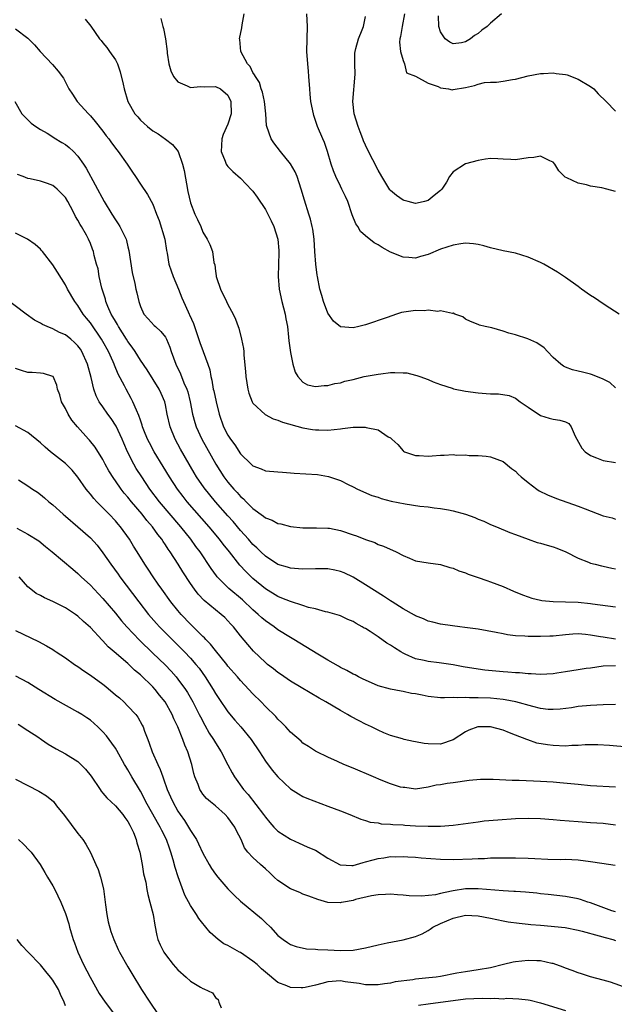
# Model space of a CAD drawing. Units: inches. Extents: x 2547000 to 2550000, y 1539000 to 1542000.
# Drawn here: x 2548616 to 2548711, y 1539163 to 1539320 of the extents above; entities that cross this region are included whole.
import ezdxf

# ---------------------------------------------------------------- set-up
doc = ezdxf.new("R2010")
doc.units = ezdxf.units.IN
doc.header["$MEASUREMENT"] = 0
doc.layers.add('LD25471539_2ft', color=151, linetype='Continuous')

msp = doc.modelspace()

# ---------------------------------------------------------------- linework, layer by layer
at = {"layer": 'LD25471539_2ft'}
for points, elevation in [([(2548626.17, 1539320.17), (2548627.06, 1539319.06), (2548628.48, 1539317), (2548628.73, 1539316.73), (2548629, 1539316.39), (2548629.65, 1539315.65), (2548630.07, 1539315), (2548631, 1539313.66), (2548631.31, 1539313), (2548631.76, 1539311.76), (2548632.25, 1539309.75), (2548632.41, 1539309), (2548632.97, 1539307), (2548634.13, 1539305), (2548634.56, 1539304.56), (2548635, 1539304.02), (2548635.55, 1539303.55), (2548636.14, 1539303), (2548637, 1539302.32), (2548637.83, 1539301.83), (2548638.99, 1539300.99), (2548640.11, 1539300.11), (2548641.01, 1539299.01), (2548641.72, 1539297), (2548641.97, 1539295.97), (2548642.58, 1539292.58), (2548643, 1539290.79), (2548643.72, 1539289), (2548644.14, 1539288.14), (2548644.65, 1539287), (2548645, 1539286.12), (2548645.7, 1539285), (2548646.12, 1539284.12), (2548646.52, 1539283), (2548646.76, 1539281.24), (2548646.88, 1539280.88), (2548647, 1539279.86), (2548647.13, 1539279.13), (2548647.12, 1539279), (2548647.17, 1539278.83), (2548647.81, 1539277), (2548648.79, 1539275), (2548649, 1539274.53), (2548649.84, 1539273), (2548650.21, 1539272.21), (2548650.63, 1539271), (2548650.75, 1539270.75), (2548651.19, 1539269), (2548651.49, 1539267.49), (2548651.53, 1539267), (2548651.54, 1539266.46), (2548651.82, 1539263.82), (2548651.87, 1539263), (2548652.18, 1539261), (2548652.35, 1539260.35), (2548652.87, 1539259), (2548653, 1539258.78), (2548654.93, 1539256.93), (2548656.24, 1539256.24), (2548657, 1539256.02), (2548657.72, 1539255.72), (2548661, 1539254.84), (2548662.53, 1539254.53), (2548663, 1539254.48), (2548663.51, 1539254.49), (2548665, 1539254.45), (2548667, 1539254.68), (2548667.31, 1539254.69), (2548669, 1539254.93), (2548670.95, 1539254.95), (2548671.11, 1539254.89), (2548673, 1539254.5), (2548674.61, 1539253.39), (2548675, 1539253.2), (2548675.19, 1539253), (2548676.16, 1539252.16), (2548677, 1539251.15), (2548677.09, 1539251.09), (2548677.23, 1539251), (2548679, 1539250.39), (2548679.6, 1539250.4), (2548681, 1539250.3), (2548681.64, 1539250.36), (2548683, 1539250.43), (2548683.57, 1539250.43), (2548685, 1539250.54), (2548685.53, 1539250.47), (2548687, 1539250.51), (2548687.58, 1539250.42), (2548689, 1539250.37), (2548690.29, 1539250.29), (2548691, 1539250.17), (2548693, 1539249.44), (2548694.34, 1539248.34), (2548695, 1539247.89), (2548695.43, 1539247.43), (2548695.92, 1539247), (2548697, 1539246.08), (2548698.39, 1539245), (2548698.76, 1539244.76), (2548700.09, 1539244.09), (2548701.53, 1539243.53), (2548705, 1539242.31), (2548706.16, 1539241.85), (2548709, 1539240.77), (2548710.43, 1539240.43), (2548711, 1539240.24)], 8612), ([(2548638.25, 1539320.25), (2548638.58, 1539319), (2548638.68, 1539318.68), (2548639.02, 1539317), (2548639.25, 1539315), (2548639.3, 1539314.7), (2548639.52, 1539313), (2548639.88, 1539311.88), (2548640.31, 1539311), (2548641, 1539310.16), (2548642.49, 1539309.51), (2548643, 1539309.23), (2548644.59, 1539309.41), (2548645.32, 1539309.32), (2548647, 1539309.4), (2548647.83, 1539309), (2548649, 1539308.02), (2548649.48, 1539307), (2548649.49, 1539305), (2548649, 1539303.39), (2548648.26, 1539301.74), (2548648.04, 1539301), (2548647.95, 1539299.95), (2548647.92, 1539299), (2548648.57, 1539297.43), (2548648.71, 1539297), (2548648.82, 1539296.82), (2548649, 1539296.61), (2548649.8, 1539295.8), (2548651, 1539294.71), (2548652.84, 1539292.84), (2548653, 1539292.64), (2548653.68, 1539291.68), (2548655, 1539289.71), (2548655.92, 1539287.92), (2548656.32, 1539287), (2548656.97, 1539285), (2548657.15, 1539283.15), (2548657.16, 1539282.84), (2548657.01, 1539279), (2548657.18, 1539277), (2548657.63, 1539275), (2548658.14, 1539273), (2548658.25, 1539272.25), (2548658.5, 1539271), (2548658.7, 1539269.3), (2548658.73, 1539268.73), (2548659, 1539266.87), (2548659.39, 1539265), (2548659.74, 1539263.74), (2548660.18, 1539263), (2548661, 1539262.1), (2548661.72, 1539261.72), (2548663, 1539261.41), (2548664.39, 1539261.61), (2548665, 1539261.59), (2548666.09, 1539261.91), (2548667, 1539262.03), (2548667.72, 1539262.28), (2548669, 1539262.56), (2548670.79, 1539263), (2548673, 1539263.42), (2548673.46, 1539263.46), (2548675, 1539263.65), (2548675.67, 1539263.67), (2548677, 1539263.63), (2548677.6, 1539263.6), (2548679, 1539263.24), (2548679.21, 1539263.21), (2548679.69, 1539263), (2548681, 1539262.54), (2548681.8, 1539262.2), (2548683, 1539261.77), (2548684.86, 1539261.14), (2548685.08, 1539261.08), (2548687, 1539260.68), (2548689, 1539260.41), (2548690.32, 1539260.32), (2548691, 1539260.25), (2548692.27, 1539260.27), (2548693.98, 1539259.98), (2548695, 1539259.55), (2548695.74, 1539259), (2548697, 1539258.11), (2548699, 1539256.78), (2548700.35, 1539256.35), (2548701, 1539256.19), (2548702.07, 1539256.07), (2548703, 1539255.76), (2548703.53, 1539255.53), (2548703.88, 1539255), (2548704.53, 1539253.47), (2548705.59, 1539251.59), (2548706.16, 1539251), (2548707, 1539250.41), (2548707.97, 1539250.03), (2548709, 1539249.6), (2548711, 1539249.3)], 8610), ([(2548711, 1539261.19), (2548710.08, 1539262.08), (2548709, 1539262.59), (2548707.31, 1539263.31), (2548707, 1539263.4), (2548705.7, 1539263.7), (2548705, 1539263.89), (2548704.09, 1539264.09), (2548703, 1539264.51), (2548702.67, 1539264.67), (2548702.26, 1539265), (2548701, 1539266.09), (2548700.12, 1539267), (2548699.59, 1539267.59), (2548698.4, 1539268.4), (2548696.97, 1539269.03), (2548695, 1539269.68), (2548693.93, 1539269.93), (2548693, 1539270.3), (2548691.19, 1539270.81), (2548690.14, 1539271), (2548689.21, 1539271.21), (2548689, 1539271.32), (2548687.8, 1539271.8), (2548687, 1539272.18), (2548686.55, 1539272.55), (2548685.3, 1539273), (2548685, 1539273.13), (2548684.9, 1539273.1), (2548683, 1539273.53), (2548682.58, 1539273.42), (2548681, 1539273.63), (2548680.45, 1539273.55), (2548679, 1539273.59), (2548676.75, 1539273.25), (2548675.94, 1539273), (2548674.48, 1539272.48), (2548671, 1539271.3), (2548669.91, 1539271), (2548669, 1539270.79), (2548667, 1539270.98), (2548665.87, 1539271.87), (2548665, 1539273.13), (2548664.29, 1539275), (2548663.99, 1539275.99), (2548663.71, 1539277), (2548663.3, 1539279), (2548663.26, 1539279.25), (2548663.03, 1539281), (2548662.89, 1539283), (2548662.78, 1539285), (2548662.57, 1539286.57), (2548662.49, 1539287), (2548662.18, 1539288.18), (2548661.94, 1539289), (2548661.23, 1539291.23), (2548660.72, 1539293), (2548660.05, 1539295), (2548659.74, 1539295.74), (2548659, 1539297.03), (2548657.39, 1539299), (2548656.36, 1539300.36), (2548655.91, 1539301), (2548655.2, 1539303), (2548655.18, 1539303.18), (2548655.05, 1539305), (2548654.84, 1539307), (2548654.51, 1539308.51), (2548654.32, 1539309), (2548654.02, 1539310.02), (2548653.38, 1539311), (2548653.27, 1539311.27), (2548653, 1539311.64), (2548652.57, 1539312.57), (2548652.14, 1539313), (2548651.04, 1539315), (2548650.88, 1539316.88), (2548650.85, 1539317), (2548651.22, 1539318.78), (2548651.27, 1539319.27), (2548651.58, 1539321)], 8608), ([(2548711.57, 1539273), (2548710.06, 1539273.94), (2548709, 1539274.64), (2548707.61, 1539275.61), (2548707, 1539275.99), (2548705.57, 1539277), (2548705, 1539277.44), (2548703, 1539278.86), (2548701.71, 1539279.71), (2548699.51, 1539281), (2548699, 1539281.27), (2548697, 1539282.13), (2548695, 1539282.72), (2548693, 1539283.12), (2548691, 1539283.59), (2548689.91, 1539283.91), (2548689, 1539284.12), (2548688.25, 1539284.25), (2548687, 1539284.33), (2548686.25, 1539284.25), (2548685, 1539284.05), (2548683, 1539283.38), (2548681, 1539282.54), (2548679.78, 1539282.22), (2548679, 1539281.97), (2548677.93, 1539282.07), (2548677, 1539282.08), (2548675, 1539282.91), (2548673.65, 1539283.65), (2548673, 1539284.1), (2548672.39, 1539284.39), (2548671, 1539285.53), (2548670.22, 1539286.22), (2548669.78, 1539287), (2548669.46, 1539287.46), (2548668.89, 1539288.89), (2548668.17, 1539291), (2548667.81, 1539291.81), (2548667.24, 1539293), (2548667, 1539293.45), (2548666.28, 1539295), (2548665.9, 1539295.9), (2548665.52, 1539297), (2548664.93, 1539299), (2548664.46, 1539300.46), (2548664.2, 1539301), (2548663.33, 1539303), (2548662.74, 1539304.74), (2548662.66, 1539305), (2548662.25, 1539307), (2548662.17, 1539308.17), (2548662.07, 1539309), (2548661.96, 1539311), (2548661.86, 1539311.86), (2548661.75, 1539313), (2548661.61, 1539315), (2548661.73, 1539319), (2548661.59, 1539321)], 8606), ([(2548711, 1539292.59), (2548709.62, 1539293), (2548708.8, 1539293.2), (2548707, 1539293.47), (2548706.35, 1539293.65), (2548705, 1539293.93), (2548703.2, 1539294.8), (2548702.91, 1539294.91), (2548701.92, 1539295.92), (2548701.29, 1539297), (2548701, 1539297.32), (2548700.48, 1539297.52), (2548699, 1539298.25), (2548697.94, 1539298.06), (2548697, 1539298.01), (2548695, 1539297.69), (2548694.26, 1539297.74), (2548693, 1539297.78), (2548692.15, 1539297.85), (2548691, 1539297.87), (2548690.2, 1539297.8), (2548689, 1539297.56), (2548687, 1539297.01), (2548685, 1539295.73), (2548684.46, 1539295), (2548683.93, 1539294.07), (2548683.22, 1539293), (2548683, 1539292.78), (2548681.96, 1539291.96), (2548681, 1539291.16), (2548680.46, 1539291), (2548679.26, 1539290.74), (2548679, 1539290.71), (2548677.83, 1539291), (2548677.19, 1539291.19), (2548677, 1539291.21), (2548675.98, 1539291.98), (2548675, 1539292.77), (2548674.89, 1539292.89), (2548673.61, 1539295), (2548673, 1539296.04), (2548671.32, 1539299.32), (2548670.69, 1539300.69), (2548670.58, 1539301), (2548670.13, 1539302.13), (2548669.82, 1539303), (2548669.21, 1539305), (2548668.99, 1539307), (2548669.34, 1539311.34), (2548669.27, 1539313), (2548669.29, 1539314.71), (2548669.32, 1539315), (2548669.46, 1539315.46), (2548669.86, 1539317), (2548670.46, 1539318.46), (2548670.66, 1539319), (2548671, 1539320.58)], 8604), ([(2548677.23, 1539321), (2548676.85, 1539319), (2548676.61, 1539317.39), (2548676.51, 1539317), (2548676.46, 1539316.46), (2548676.6, 1539315), (2548677, 1539313.55), (2548677.25, 1539313), (2548677.56, 1539311.56), (2548679, 1539311.02), (2548681, 1539309.95), (2548682.61, 1539309.39), (2548683, 1539309.18), (2548684.25, 1539309), (2548684.88, 1539308.88), (2548685, 1539308.89), (2548687, 1539309.22), (2548688.46, 1539309.54), (2548689, 1539309.77), (2548690.01, 1539310.01), (2548691, 1539310.08), (2548691.94, 1539310.06), (2548693, 1539310.23), (2548694.52, 1539310.52), (2548695, 1539310.59), (2548697, 1539311.09), (2548699, 1539311.47), (2548699.46, 1539311.46), (2548701, 1539311.57), (2548701.49, 1539311.49), (2548703, 1539311.32), (2548703.24, 1539311.24), (2548705, 1539310.57), (2548707, 1539309.39), (2548707.52, 1539309), (2548708.24, 1539308.24), (2548709.51, 1539307), (2548711, 1539305.43)], 8602), ([(2548692.74, 1539321), (2548691, 1539319.51), (2548690.44, 1539319), (2548689.62, 1539318.38), (2548689, 1539317.87), (2548688.44, 1539317.56), (2548687.79, 1539317), (2548687, 1539316.51), (2548686.38, 1539316.38), (2548685, 1539316.23), (2548684.48, 1539316.48), (2548683.75, 1539317), (2548683, 1539318.15), (2548682.74, 1539319), (2548682.7, 1539320.7)], 8600), ([(2548615, 1539318.61), (2548617, 1539317.12), (2548618.07, 1539316.07), (2548618.96, 1539315), (2548620.93, 1539312.93), (2548621.86, 1539311.86), (2548622.7, 1539310.7), (2548623, 1539310.08), (2548623.56, 1539309), (2548624.16, 1539308.16), (2548624.89, 1539307), (2548626.69, 1539305), (2548627, 1539304.69), (2548627.77, 1539303.77), (2548629, 1539302.23), (2548629.52, 1539301.52), (2548629.95, 1539301), (2548630.37, 1539300.37), (2548631.24, 1539299.24), (2548631.46, 1539299), (2548632.87, 1539297), (2548633.71, 1539295.71), (2548634.22, 1539295), (2548635, 1539293.77), (2548636.14, 1539292.14), (2548637, 1539290.58), (2548637.59, 1539289), (2548637.99, 1539287.99), (2548638.88, 1539285), (2548639.18, 1539283.18), (2548639.27, 1539282.73), (2548639.54, 1539281), (2548639.9, 1539279.9), (2548640.22, 1539279), (2548641.09, 1539277), (2548641.61, 1539275.61), (2548641.87, 1539275), (2548642.62, 1539273.38), (2548642.8, 1539273), (2548642.87, 1539272.87), (2548643.48, 1539271.48), (2548644.48, 1539268.48), (2548645.06, 1539267), (2548645.78, 1539265), (2548646.08, 1539264.08), (2548646.26, 1539263), (2548646.43, 1539262.43), (2548646.66, 1539261), (2548646.73, 1539260.73), (2548647.09, 1539259), (2548647.6, 1539257), (2548648.3, 1539255), (2548649, 1539253.63), (2548649.41, 1539253), (2548650.11, 1539252.11), (2548651, 1539250.66), (2548652.7, 1539249), (2548652.86, 1539248.86), (2548653, 1539248.73), (2548654.29, 1539248.29), (2548655, 1539247.97), (2548657, 1539247.77), (2548657.71, 1539247.71), (2548659, 1539247.63), (2548659.58, 1539247.58), (2548663.34, 1539247.34), (2548665.06, 1539247.06), (2548667, 1539246.42), (2548668.25, 1539245.75), (2548669, 1539245.41), (2548669.74, 1539245), (2548672.01, 1539244.01), (2548673, 1539243.71), (2548673.52, 1539243.52), (2548675.11, 1539243.11), (2548677.32, 1539242.68), (2548679.69, 1539242.31), (2548681, 1539242.18), (2548681.97, 1539242.03), (2548683, 1539241.93), (2548684.3, 1539241.7), (2548685, 1539241.55), (2548686.99, 1539241.01), (2548688.48, 1539240.48), (2548689, 1539240.24), (2548689.91, 1539239.91), (2548691, 1539239.35), (2548691.95, 1539239), (2548694.09, 1539238.09), (2548695, 1539237.77), (2548697, 1539237.01), (2548698.47, 1539236.47), (2548699, 1539236.37), (2548700.05, 1539236.05), (2548701, 1539235.79), (2548701.59, 1539235.59), (2548703.03, 1539235), (2548705, 1539233.96), (2548706.66, 1539233.34), (2548707, 1539233.19), (2548707.71, 1539233), (2548708.75, 1539232.75), (2548709, 1539232.72), (2548710.39, 1539232.39), (2548711, 1539232.29)], 8614), ([(2548614.91, 1539307), (2548616.04, 1539305), (2548616.52, 1539304.52), (2548617, 1539304.08), (2548617.53, 1539303.53), (2548618.25, 1539303), (2548619, 1539302.54), (2548620.08, 1539301.92), (2548621, 1539301.34), (2548621.19, 1539301.19), (2548622.43, 1539300.43), (2548623, 1539300.12), (2548623.62, 1539299.62), (2548624.29, 1539299), (2548625, 1539298.27), (2548625.89, 1539297), (2548626.32, 1539296.32), (2548629.2, 1539291), (2548630.4, 1539289), (2548631, 1539288.07), (2548631.44, 1539287.44), (2548631.72, 1539287), (2548632.39, 1539285.61), (2548632.72, 1539285), (2548632.78, 1539284.78), (2548633, 1539283.75), (2548633.15, 1539283.15), (2548633.68, 1539279.68), (2548634.1, 1539277.9), (2548634.28, 1539277), (2548634.42, 1539276.42), (2548634.73, 1539275), (2548635, 1539274.24), (2548635.55, 1539273), (2548636.22, 1539272.22), (2548637.2, 1539271.2), (2548637.41, 1539271), (2548638.24, 1539270.24), (2548639, 1539269.29), (2548639.17, 1539269), (2548639.71, 1539267.71), (2548639.92, 1539267), (2548640.65, 1539265), (2548641.43, 1539263.43), (2548641.96, 1539262.04), (2548642.42, 1539261), (2548642.56, 1539260.56), (2548642.97, 1539259), (2548643.35, 1539257), (2548643.69, 1539255.69), (2548643.9, 1539255), (2548644.83, 1539253), (2548647.05, 1539249), (2548648.32, 1539247), (2548649, 1539246.11), (2548649.95, 1539245), (2548650.46, 1539244.46), (2548651, 1539243.83), (2548651.46, 1539243.46), (2548651.9, 1539243), (2548653, 1539241.91), (2548654.71, 1539240.71), (2548655, 1539240.43), (2548656.08, 1539240.08), (2548657, 1539239.52), (2548657.45, 1539239.45), (2548659, 1539239.02), (2548661, 1539238.82), (2548663.16, 1539238.84), (2548665, 1539238.8), (2548665.23, 1539238.77), (2548667, 1539238.4), (2548669, 1539237.7), (2548669.54, 1539237.53), (2548671, 1539236.95), (2548672.47, 1539236.47), (2548673, 1539236.19), (2548673.9, 1539235.9), (2548675.91, 1539235), (2548677, 1539234.4), (2548678.02, 1539233.98), (2548679, 1539233.55), (2548681, 1539233.23), (2548683, 1539232.95), (2548684.47, 1539232.47), (2548685, 1539232.36), (2548685.94, 1539231.94), (2548687, 1539231.63), (2548687.44, 1539231.44), (2548689, 1539230.91), (2548690.41, 1539230.41), (2548691, 1539230.21), (2548693, 1539229.44), (2548694.69, 1539228.69), (2548696.12, 1539228.12), (2548697, 1539227.78), (2548697.61, 1539227.61), (2548699, 1539227.26), (2548699.22, 1539227.22), (2548701.04, 1539227.04), (2548703, 1539227), (2548705, 1539226.93), (2548707, 1539226.75), (2548707.31, 1539226.69), (2548711, 1539226.18)], 8616), ([(2548711, 1539221.03), (2548709, 1539221.34), (2548708.57, 1539221.43), (2548707, 1539221.69), (2548706.2, 1539221.8), (2548705, 1539221.87), (2548704.17, 1539221.83), (2548703, 1539221.73), (2548701, 1539221.53), (2548700.48, 1539221.52), (2548699, 1539221.44), (2548698.53, 1539221.47), (2548697, 1539221.45), (2548696.47, 1539221.53), (2548695, 1539221.59), (2548693.71, 1539221.71), (2548693, 1539221.89), (2548691.89, 1539222.11), (2548689, 1539222.61), (2548686.91, 1539222.91), (2548686.1, 1539223), (2548683.39, 1539223.39), (2548683, 1539223.43), (2548681.76, 1539223.76), (2548681, 1539223.9), (2548680.26, 1539224.26), (2548679, 1539224.75), (2548678.85, 1539224.85), (2548677, 1539225.9), (2548675.29, 1539227), (2548675, 1539227.17), (2548673.89, 1539227.89), (2548671, 1539229.74), (2548669, 1539230.94), (2548667.61, 1539231.61), (2548667, 1539231.86), (2548666.07, 1539232.07), (2548665, 1539232.26), (2548664.27, 1539232.27), (2548663, 1539232.25), (2548661, 1539232.2), (2548660.27, 1539232.27), (2548659, 1539232.36), (2548658.53, 1539232.53), (2548657, 1539232.98), (2548655, 1539234.28), (2548654.24, 1539235), (2548653.62, 1539235.62), (2548653, 1539236.19), (2548652.3, 1539237), (2548651, 1539238.43), (2548649.81, 1539239.82), (2548649, 1539240.73), (2548647.02, 1539243), (2548646.1, 1539244.1), (2548645.2, 1539245.2), (2548643.95, 1539247), (2548643.6, 1539247.6), (2548641.43, 1539251.43), (2548640.57, 1539253), (2548639.74, 1539255), (2548639.29, 1539257), (2548639, 1539258.47), (2548638.88, 1539259), (2548638.32, 1539260.32), (2548638, 1539261), (2548636.08, 1539264.08), (2548635, 1539265.66), (2548634.17, 1539267), (2548633.7, 1539267.7), (2548633, 1539268.61), (2548632.77, 1539269), (2548631.5, 1539271), (2548631.33, 1539271.33), (2548631, 1539271.86), (2548630.59, 1539272.59), (2548630.34, 1539273), (2548629.8, 1539274.2), (2548629.47, 1539275), (2548629.39, 1539275.39), (2548628.83, 1539277.17), (2548628.4, 1539279), (2548628.22, 1539280.22), (2548627.95, 1539281), (2548627.62, 1539282.38), (2548627.51, 1539283), (2548627.36, 1539283.36), (2548627, 1539284.31), (2548626.71, 1539285), (2548626.39, 1539285.61), (2548625.57, 1539287), (2548625.35, 1539287.35), (2548625, 1539288.02), (2548624.62, 1539288.62), (2548624.45, 1539289), (2548623.82, 1539290.18), (2548623.37, 1539291), (2548623, 1539291.62), (2548622.34, 1539292.34), (2548621.67, 1539293), (2548621.32, 1539293.32), (2548621, 1539293.56), (2548620.13, 1539293.87), (2548619, 1539294.23), (2548617.35, 1539294.65), (2548617, 1539294.7), (2548616.25, 1539295), (2548615.33, 1539295.33)], 8618), ([(2548711, 1539216.76), (2548709, 1539216.7), (2548707, 1539216.4), (2548706.32, 1539216.32), (2548705, 1539216.14), (2548703, 1539215.83), (2548701.58, 1539215.58), (2548701, 1539215.5), (2548699, 1539215.37), (2548697.48, 1539215.48), (2548697, 1539215.48), (2548695.63, 1539215.63), (2548695, 1539215.65), (2548693.77, 1539215.77), (2548693, 1539215.82), (2548690.09, 1539216.09), (2548688.32, 1539216.32), (2548686.61, 1539216.61), (2548685, 1539216.91), (2548682.77, 1539217.23), (2548681, 1539217.44), (2548680.4, 1539217.6), (2548679, 1539217.91), (2548677.35, 1539218.65), (2548677, 1539218.79), (2548676.65, 1539219), (2548675.62, 1539219.62), (2548675, 1539220.05), (2548674.4, 1539220.4), (2548673, 1539221.41), (2548671.76, 1539222.24), (2548671, 1539222.72), (2548670.81, 1539222.81), (2548670.49, 1539223), (2548669.51, 1539223.51), (2548669, 1539223.86), (2548668.17, 1539224.17), (2548667, 1539224.75), (2548666.82, 1539224.82), (2548665, 1539225.34), (2548664.6, 1539225.4), (2548663, 1539225.86), (2548661.89, 1539226.11), (2548661, 1539226.42), (2548659, 1539227.03), (2548657.61, 1539227.61), (2548657, 1539227.83), (2548655, 1539229.08), (2548653, 1539230.74), (2548651.84, 1539231.84), (2548650.88, 1539232.88), (2548649.22, 1539235), (2548648.23, 1539236.23), (2548647.66, 1539237), (2548645.98, 1539239), (2548642.5, 1539243), (2548641.84, 1539243.84), (2548640.94, 1539245), (2548639.63, 1539247), (2548638.65, 1539248.65), (2548637.21, 1539251), (2548636.43, 1539252.43), (2548636.15, 1539253), (2548635.56, 1539254.44), (2548635.34, 1539255), (2548635.27, 1539255.27), (2548635, 1539256.02), (2548634.77, 1539256.77), (2548634.35, 1539257.65), (2548633.81, 1539259), (2548633.53, 1539259.53), (2548632.71, 1539261), (2548632.44, 1539261.56), (2548631.42, 1539263.42), (2548630.84, 1539264.84), (2548630.79, 1539265), (2548630.64, 1539265.36), (2548629.9, 1539267), (2548629, 1539268.64), (2548628.79, 1539269), (2548627, 1539271.59), (2548626.37, 1539272.37), (2548625.85, 1539273), (2548625, 1539274.36), (2548624.49, 1539275), (2548623.35, 1539277), (2548623, 1539277.68), (2548621.72, 1539279.72), (2548621, 1539280.89), (2548619.32, 1539283), (2548619.19, 1539283.19), (2548619, 1539283.39), (2548618.15, 1539284.15), (2548616.96, 1539285), (2548615, 1539285.96)], 8620), ([(2548711, 1539210.57), (2548709, 1539210.54), (2548707, 1539210.4), (2548705, 1539210.24), (2548703.93, 1539210.07), (2548702.16, 1539209.84), (2548701, 1539209.78), (2548700.19, 1539209.81), (2548699, 1539209.95), (2548697.76, 1539210.24), (2548695.03, 1539211.03), (2548693.35, 1539211.35), (2548693, 1539211.39), (2548691, 1539211.59), (2548689, 1539211.67), (2548687.66, 1539211.66), (2548687, 1539211.7), (2548685.65, 1539211.65), (2548685, 1539211.7), (2548683.64, 1539211.64), (2548683, 1539211.67), (2548681, 1539211.85), (2548680.06, 1539212.06), (2548679, 1539212.27), (2548678.37, 1539212.37), (2548677, 1539212.68), (2548676.7, 1539212.7), (2548675, 1539213.02), (2548673, 1539213.59), (2548671, 1539214.46), (2548670.65, 1539214.65), (2548669.9, 1539215), (2548669.32, 1539215.32), (2548669, 1539215.45), (2548668.04, 1539216.04), (2548667, 1539216.52), (2548666.7, 1539216.7), (2548665, 1539217.66), (2548663.35, 1539218.65), (2548659.51, 1539221), (2548659, 1539221.29), (2548657, 1539222.52), (2548656.38, 1539223), (2548655, 1539223.94), (2548654.43, 1539224.43), (2548653.83, 1539225), (2548653, 1539225.71), (2548651.3, 1539227.3), (2548649.12, 1539229.12), (2548647.29, 1539231), (2548647.16, 1539231.16), (2548646.32, 1539232.32), (2548644.54, 1539235), (2548643.87, 1539235.87), (2548643.08, 1539237), (2548641.48, 1539239), (2548638.05, 1539243), (2548636.53, 1539245), (2548635.2, 1539247), (2548634.34, 1539248.34), (2548633.95, 1539249), (2548632.93, 1539251), (2548632.35, 1539252.35), (2548632.09, 1539253), (2548631.11, 1539255.11), (2548630.3, 1539256.3), (2548629.79, 1539257), (2548629, 1539258.18), (2548628.42, 1539259), (2548627.94, 1539259.94), (2548627.57, 1539261), (2548627.14, 1539262.86), (2548626.56, 1539265), (2548625.65, 1539267), (2548625.39, 1539267.39), (2548625, 1539267.93), (2548624.46, 1539268.46), (2548623.85, 1539269), (2548623, 1539269.69), (2548622.04, 1539270.04), (2548621, 1539270.64), (2548620.07, 1539271), (2548619.32, 1539271.32), (2548619, 1539271.55), (2548618.05, 1539272.05), (2548616.75, 1539273), (2548613, 1539275.81)], 8622), ([(2548713, 1539203.78), (2548710.05, 1539204.05), (2548708.14, 1539204.14), (2548707, 1539204.15), (2548706.12, 1539204.12), (2548705, 1539204.03), (2548704.01, 1539204.01), (2548703, 1539203.93), (2548701, 1539204.02), (2548700.12, 1539204.12), (2548698.43, 1539204.43), (2548696.94, 1539204.94), (2548696.8, 1539205), (2548695, 1539205.69), (2548694.04, 1539206.04), (2548693, 1539206.49), (2548691, 1539207.03), (2548688.96, 1539207), (2548687.53, 1539206.47), (2548687, 1539206.24), (2548685, 1539204.96), (2548683, 1539204.27), (2548681, 1539204.31), (2548680.37, 1539204.37), (2548679, 1539204.64), (2548678.68, 1539204.68), (2548677.21, 1539205), (2548676.93, 1539205.07), (2548675, 1539205.65), (2548673.92, 1539206.08), (2548673, 1539206.47), (2548671.96, 1539207), (2548671, 1539207.45), (2548669.96, 1539207.96), (2548668.67, 1539208.67), (2548668.13, 1539209), (2548667, 1539209.62), (2548664.67, 1539211), (2548663.6, 1539211.6), (2548660.71, 1539213.29), (2548659, 1539214.33), (2548657.43, 1539215.43), (2548657, 1539215.69), (2548656.28, 1539216.28), (2548655.34, 1539217), (2548655, 1539217.28), (2548653.1, 1539219.1), (2548652.17, 1539220.17), (2548651, 1539221.57), (2548649.88, 1539223), (2548649.45, 1539223.45), (2548649, 1539223.96), (2548648.48, 1539224.48), (2548647.93, 1539225), (2548647, 1539225.73), (2548645.19, 1539227.19), (2548644.22, 1539228.22), (2548643.65, 1539229), (2548643, 1539229.94), (2548641.78, 1539231.78), (2548641.03, 1539233), (2548639.74, 1539235), (2548639.43, 1539235.43), (2548639, 1539236.09), (2548638.63, 1539236.63), (2548638.4, 1539237), (2548637.78, 1539237.78), (2548636.93, 1539239), (2548636.03, 1539240.03), (2548635.29, 1539241), (2548633.56, 1539243), (2548633, 1539243.71), (2548632.4, 1539244.4), (2548631.94, 1539245), (2548631, 1539246.36), (2548630.72, 1539246.72), (2548629.95, 1539247.95), (2548629.38, 1539249), (2548629, 1539249.75), (2548627.75, 1539251.75), (2548626.85, 1539252.85), (2548626.69, 1539253), (2548624.92, 1539255), (2548624.05, 1539256.05), (2548623.44, 1539257), (2548623, 1539257.91), (2548622.4, 1539259), (2548622.09, 1539260.09), (2548621.75, 1539261), (2548621.62, 1539261.62), (2548621.03, 1539263), (2548621, 1539263.04), (2548619.5, 1539263.5), (2548619, 1539263.54), (2548617.66, 1539263.66), (2548617, 1539263.68), (2548615.98, 1539263.98), (2548615, 1539264.3)], 8624), ([(2548711, 1539197.39), (2548707, 1539197.6), (2548705, 1539197.77), (2548702.08, 1539198.08), (2548701, 1539198.18), (2548699, 1539198.3), (2548695.56, 1539198.44), (2548694.45, 1539198.45), (2548691.4, 1539198.6), (2548691, 1539198.58), (2548689.41, 1539198.59), (2548687.58, 1539198.42), (2548685, 1539198.06), (2548684.06, 1539197.94), (2548683, 1539197.76), (2548682.32, 1539197.68), (2548681, 1539197.36), (2548679, 1539197.06), (2548677.29, 1539197.29), (2548677, 1539197.29), (2548676.62, 1539197.38), (2548675, 1539197.92), (2548673.5, 1539198.5), (2548672.29, 1539199), (2548669, 1539200.41), (2548667.54, 1539201), (2548666.52, 1539201.48), (2548665, 1539202.16), (2548663.19, 1539203), (2548663, 1539203.1), (2548661.86, 1539203.86), (2548661, 1539204.41), (2548660.7, 1539204.7), (2548659, 1539206.18), (2548658.26, 1539207), (2548657.64, 1539207.64), (2548657, 1539208.22), (2548656.65, 1539208.65), (2548655, 1539210.27), (2548654.3, 1539211), (2548653, 1539212.3), (2548652.35, 1539213), (2548651, 1539214.41), (2548650.51, 1539215), (2548649, 1539216.74), (2548648.81, 1539217), (2548647, 1539219.2), (2548646.21, 1539220.21), (2548645.44, 1539221), (2548645.25, 1539221.25), (2548645, 1539221.47), (2548643.46, 1539223), (2548643, 1539223.44), (2548641.51, 1539225), (2548641, 1539225.6), (2548639.86, 1539227), (2548638.41, 1539229), (2548637.84, 1539229.84), (2548637.03, 1539231), (2548636.24, 1539232.24), (2548635.73, 1539233), (2548634.48, 1539235), (2548633.9, 1539235.9), (2548633.24, 1539237), (2548631.8, 1539239), (2548631.42, 1539239.42), (2548631, 1539239.93), (2548629.99, 1539241), (2548628.04, 1539243), (2548627.54, 1539243.54), (2548627, 1539244.23), (2548626.63, 1539244.63), (2548626.34, 1539245), (2548625, 1539246.94), (2548624.07, 1539248.07), (2548623, 1539249.13), (2548620.62, 1539251), (2548619.74, 1539251.74), (2548619, 1539252.41), (2548617, 1539254.05), (2548615, 1539255.14)], 8626), ([(2548615.48, 1539246.52), (2548617, 1539245.52), (2548617.75, 1539245), (2548618.51, 1539244.51), (2548619, 1539244.16), (2548619.65, 1539243.65), (2548620.37, 1539243), (2548621, 1539242.49), (2548622.63, 1539241), (2548623, 1539240.7), (2548625, 1539238.98), (2548627, 1539237.21), (2548628.06, 1539236.06), (2548629, 1539234.85), (2548630.27, 1539233), (2548631.42, 1539231.42), (2548631.71, 1539231), (2548634.73, 1539227), (2548636.31, 1539225), (2548637.56, 1539223.56), (2548638.07, 1539223), (2548640.06, 1539221), (2548641.54, 1539219.54), (2548642.06, 1539219), (2548643, 1539217.98), (2548643.86, 1539217), (2548644.37, 1539216.37), (2548645.37, 1539215), (2548646.01, 1539214.01), (2548646.63, 1539213), (2548647, 1539212.34), (2548647.53, 1539211.53), (2548649, 1539209.41), (2548650.1, 1539208.1), (2548651.07, 1539207), (2548652.7, 1539205), (2548654.05, 1539203), (2548655, 1539201.54), (2548656.09, 1539200.09), (2548657, 1539199), (2548659, 1539197.11), (2548660.29, 1539196.29), (2548661, 1539195.9), (2548661.63, 1539195.63), (2548665, 1539194.35), (2548667, 1539193.56), (2548668.49, 1539193), (2548670.24, 1539192.24), (2548671, 1539192.04), (2548671.76, 1539191.76), (2548673, 1539191.65), (2548673.51, 1539191.51), (2548675, 1539191.47), (2548675.38, 1539191.38), (2548677, 1539191.33), (2548677.3, 1539191.3), (2548679, 1539191.21), (2548681, 1539191.14), (2548681.15, 1539191.15), (2548683, 1539191.14), (2548685, 1539191.28), (2548689, 1539191.85), (2548689.96, 1539191.96), (2548692.17, 1539192.17), (2548695, 1539192.36), (2548697, 1539192.41), (2548699, 1539192.36), (2548701, 1539192.22), (2548702.11, 1539192.11), (2548705, 1539191.86), (2548707, 1539191.73), (2548709, 1539191.63), (2548711, 1539191.37)], 8628), ([(2548615.23, 1539238.77), (2548617, 1539237.83), (2548618.73, 1539236.73), (2548619.83, 1539235.83), (2548620.87, 1539235), (2548624.2, 1539232.2), (2548625, 1539231.55), (2548625.54, 1539231), (2548627, 1539229.68), (2548627.6, 1539229), (2548629, 1539227.55), (2548631, 1539225.18), (2548631.98, 1539223.98), (2548632.83, 1539223), (2548634.86, 1539220.86), (2548637, 1539218.81), (2548638.93, 1539216.93), (2548639.9, 1539215.9), (2548640.69, 1539215), (2548641, 1539214.62), (2548642.2, 1539213), (2548642.51, 1539212.51), (2548643.38, 1539211), (2548644.4, 1539209), (2548644.59, 1539208.59), (2548645.29, 1539207.29), (2548646.02, 1539206.02), (2548646.68, 1539205), (2548647, 1539204.44), (2548647.93, 1539203), (2548648.96, 1539200.96), (2548649.65, 1539199.65), (2548650.03, 1539199), (2548651.51, 1539197), (2548652.22, 1539196.22), (2548654.71, 1539193), (2548655, 1539192.56), (2548655.71, 1539191.71), (2548656.36, 1539191), (2548657, 1539190.34), (2548659, 1539189.04), (2548660.4, 1539188.4), (2548661, 1539188.17), (2548661.78, 1539187.78), (2548663, 1539187.27), (2548665, 1539186.01), (2548666.95, 1539184.95), (2548667, 1539184.93), (2548668.83, 1539184.83), (2548669, 1539184.85), (2548669.54, 1539185), (2548670.65, 1539185.35), (2548671, 1539185.41), (2548672.23, 1539185.77), (2548673, 1539185.96), (2548673.92, 1539186.08), (2548675, 1539186.26), (2548675.75, 1539186.25), (2548677, 1539186.29), (2548677.77, 1539186.23), (2548679, 1539186.17), (2548679.92, 1539186.08), (2548683, 1539185.86), (2548685, 1539185.81), (2548688.08, 1539185.92), (2548689, 1539185.98), (2548690.01, 1539185.99), (2548691, 1539186.05), (2548693, 1539186.07), (2548695, 1539186.07), (2548697, 1539186.01), (2548698.06, 1539185.94), (2548700.15, 1539185.85), (2548702.18, 1539185.82), (2548703, 1539185.84), (2548705, 1539185.76), (2548707, 1539185.51), (2548708.78, 1539185.22), (2548710.92, 1539184.92)], 8630), ([(2548711, 1539177.43), (2548710.38, 1539177.62), (2548707, 1539178.86), (2548706.56, 1539179), (2548705.41, 1539179.41), (2548705, 1539179.52), (2548703, 1539179.9), (2548700.22, 1539180.22), (2548699, 1539180.34), (2548698.41, 1539180.41), (2548696.58, 1539180.58), (2548695, 1539180.67), (2548694.7, 1539180.7), (2548693, 1539180.78), (2548689, 1539181.14), (2548687, 1539181.12), (2548685, 1539180.81), (2548684.73, 1539180.73), (2548683, 1539180.37), (2548682.17, 1539180.17), (2548679.93, 1539179.93), (2548677.99, 1539179.99), (2548677, 1539180.11), (2548676.14, 1539180.14), (2548675, 1539180.25), (2548674.19, 1539180.19), (2548673, 1539180.15), (2548671.97, 1539179.97), (2548669.39, 1539179.39), (2548669, 1539179.26), (2548667.5, 1539179), (2548667.09, 1539178.91), (2548667, 1539178.9), (2548665, 1539178.95), (2548663.39, 1539179.39), (2548661.95, 1539179.95), (2548661, 1539180.28), (2548660.51, 1539180.51), (2548659, 1539181.09), (2548657, 1539182.44), (2548656.38, 1539183), (2548655.68, 1539183.68), (2548655, 1539184.3), (2548654.18, 1539185), (2548653, 1539186.11), (2548652.19, 1539187), (2548651.67, 1539187.67), (2548651.11, 1539189), (2548650.39, 1539190.39), (2548650.11, 1539191), (2548649, 1539192.53), (2548648.54, 1539193), (2548647, 1539194.36), (2548646.23, 1539195), (2548645.57, 1539195.57), (2548645, 1539196.27), (2548644.69, 1539196.69), (2548644.49, 1539197), (2548644.21, 1539197.79), (2548643.71, 1539199), (2548643.54, 1539199.54), (2548643.21, 1539201), (2548642.59, 1539203), (2548642.09, 1539204.09), (2548641.8, 1539205), (2548641, 1539206.99), (2548640.32, 1539208.32), (2548640.05, 1539209), (2548638.93, 1539211), (2548638.07, 1539212.07), (2548637.36, 1539213), (2548637, 1539213.4), (2548635, 1539215.35), (2548634.07, 1539216.07), (2548633, 1539217.12), (2548630.81, 1539219), (2548629.82, 1539219.82), (2548629, 1539220.75), (2548628.86, 1539220.86), (2548627, 1539222.9), (2548625.88, 1539223.88), (2548625, 1539224.73), (2548624.63, 1539225), (2548623, 1539226.05), (2548621, 1539227.05), (2548619.64, 1539227.64), (2548619, 1539228.02), (2548618.34, 1539228.34), (2548617.48, 1539229), (2548617, 1539229.41), (2548615.61, 1539231)], 8632), ([(2548615, 1539222.39), (2548618.67, 1539220.67), (2548619.98, 1539219.98), (2548621, 1539219.36), (2548621.22, 1539219.22), (2548621.52, 1539219), (2548623, 1539218.05), (2548624.45, 1539217), (2548625, 1539216.64), (2548625.95, 1539215.95), (2548627, 1539215.28), (2548629, 1539213.81), (2548629.46, 1539213.46), (2548631, 1539212.14), (2548631.63, 1539211.63), (2548632.34, 1539211), (2548633, 1539210.34), (2548634.27, 1539209), (2548634.58, 1539208.58), (2548635.3, 1539207.3), (2548635.44, 1539207), (2548635.66, 1539206.34), (2548636.17, 1539205), (2548636.42, 1539204.42), (2548636.88, 1539203), (2548637.76, 1539201), (2548638.17, 1539200.17), (2548638.58, 1539199), (2548638.71, 1539198.71), (2548639.28, 1539197), (2548639.82, 1539195.82), (2548640.16, 1539195), (2548641, 1539193.53), (2548641.35, 1539193), (2548642.03, 1539192.03), (2548642.68, 1539191), (2548643, 1539190.42), (2548643.96, 1539189), (2548644.31, 1539188.31), (2548645, 1539186.83), (2548645.99, 1539185), (2548646.37, 1539184.37), (2548647, 1539183.48), (2548647.37, 1539183), (2548649, 1539181.09), (2548650.04, 1539180.04), (2548651, 1539179.12), (2548654.36, 1539176.36), (2548655, 1539175.73), (2548655.79, 1539175), (2548657, 1539173.65), (2548657.81, 1539173), (2548658.54, 1539172.54), (2548659, 1539172.23), (2548659.9, 1539171.9), (2548661.54, 1539171.54), (2548663, 1539171.46), (2548663.4, 1539171.4), (2548665, 1539171.34), (2548667, 1539171.24), (2548669, 1539171.3), (2548671, 1539171.66), (2548673, 1539172.15), (2548674.49, 1539172.49), (2548677, 1539172.98), (2548679, 1539173.48), (2548680.08, 1539173.92), (2548681, 1539174.44), (2548681.34, 1539174.66), (2548681.75, 1539175), (2548683, 1539175.58), (2548685, 1539176.44), (2548687, 1539176.9), (2548689, 1539176.82), (2548691, 1539176.41), (2548693, 1539175.98), (2548693.84, 1539175.84), (2548695.6, 1539175.6), (2548697, 1539175.49), (2548697.43, 1539175.43), (2548699, 1539175.29), (2548702.91, 1539174.91), (2548705, 1539174.53), (2548705.63, 1539174.37), (2548708.39, 1539173.61), (2548709.31, 1539173.31), (2548710.54, 1539173), (2548711, 1539172.87)], 8634), ([(2548713, 1539165.18), (2548710.19, 1539166.19), (2548709, 1539166.49), (2548707, 1539167.05), (2548705.53, 1539167.53), (2548705, 1539167.69), (2548704.06, 1539168.06), (2548703, 1539168.44), (2548702.61, 1539168.61), (2548701, 1539169.17), (2548700.8, 1539169.2), (2548699, 1539169.6), (2548698.4, 1539169.6), (2548697, 1539169.68), (2548695, 1539169.46), (2548694.6, 1539169.4), (2548693.05, 1539169), (2548691, 1539168.5), (2548689, 1539168.14), (2548687, 1539167.86), (2548685.63, 1539167.63), (2548683, 1539167.1), (2548682.31, 1539167), (2548681.14, 1539166.86), (2548679, 1539166.67), (2548678.59, 1539166.59), (2548675.77, 1539166.23), (2548675, 1539166.03), (2548674.06, 1539165.94), (2548673, 1539165.75), (2548671, 1539165.78), (2548670, 1539166), (2548667.74, 1539166.26), (2548667, 1539166.38), (2548665, 1539166.22), (2548664.01, 1539165.99), (2548663, 1539165.72), (2548661.36, 1539165.36), (2548661, 1539165.29), (2548660.69, 1539165.31), (2548659, 1539165.33), (2548658.42, 1539165.58), (2548657, 1539166.14), (2548655, 1539167.77), (2548654.34, 1539168.34), (2548653.65, 1539169), (2548653, 1539169.56), (2548651, 1539170.91), (2548650.82, 1539171), (2548649, 1539172.07), (2548648.34, 1539172.34), (2548647.44, 1539173), (2548646.13, 1539174.13), (2548645.45, 1539175), (2548645.24, 1539175.24), (2548645, 1539175.59), (2548644.36, 1539176.36), (2548643.96, 1539177), (2548643, 1539178.46), (2548642.12, 1539180.12), (2548641.01, 1539183.01), (2548640.55, 1539184.55), (2548640.25, 1539185.75), (2548639.88, 1539187), (2548639.63, 1539187.63), (2548639.16, 1539189), (2548638.42, 1539190.42), (2548638.16, 1539191), (2548637.73, 1539191.73), (2548637, 1539193.05), (2548635.89, 1539195), (2548635.61, 1539195.61), (2548635, 1539196.71), (2548633.63, 1539199), (2548633, 1539200.15), (2548632.67, 1539200.67), (2548632.47, 1539201), (2548631.24, 1539203.24), (2548631, 1539203.62), (2548630.43, 1539204.43), (2548629.56, 1539205.56), (2548629, 1539206.22), (2548628.19, 1539207), (2548627, 1539208.06), (2548626.45, 1539208.45), (2548625.62, 1539209), (2548625, 1539209.38), (2548621.37, 1539211.37), (2548618.77, 1539213), (2548617, 1539214.08), (2548615.09, 1539215.09)], 8636), ([(2548615.45, 1539207.45), (2548617, 1539206.45), (2548618.61, 1539205.39), (2548619.19, 1539205), (2548620.24, 1539204.24), (2548621.51, 1539203.51), (2548623, 1539202.72), (2548625, 1539201.45), (2548625.49, 1539201), (2548626.23, 1539200.23), (2548627.12, 1539199.12), (2548628.56, 1539197), (2548628.72, 1539196.72), (2548629, 1539196.43), (2548629.64, 1539195.64), (2548631, 1539194.38), (2548632.16, 1539193), (2548632.5, 1539192.5), (2548633, 1539191.86), (2548633.3, 1539191.3), (2548633.49, 1539191), (2548633.88, 1539190.12), (2548634.33, 1539189), (2548634.45, 1539188.45), (2548634.9, 1539187), (2548635.28, 1539185), (2548635.51, 1539183.51), (2548635.84, 1539182.16), (2548636.03, 1539181), (2548636.19, 1539180.19), (2548636.53, 1539179), (2548637.04, 1539177), (2548637.29, 1539175.29), (2548637.63, 1539173.63), (2548637.81, 1539173), (2548638.17, 1539172.18), (2548638.74, 1539171), (2548639, 1539170.6), (2548640.26, 1539169), (2548641, 1539168.14), (2548642.29, 1539167), (2548643, 1539166.35), (2548644.61, 1539165.39), (2548645, 1539165.17), (2548645.15, 1539165.15), (2548646.51, 1539164.51), (2548647, 1539163.76), (2548647.41, 1539163.41), (2548647.52, 1539163), (2548647.89, 1539162.11)], 8638), ([(2548615, 1539198.63), (2548617, 1539197.61), (2548618.75, 1539196.75), (2548619.99, 1539195.99), (2548621.08, 1539195.08), (2548621.6, 1539194.4), (2548622.85, 1539192.85), (2548625, 1539189.95), (2548625.78, 1539189), (2548626.28, 1539188.28), (2548627, 1539186.93), (2548627.85, 1539185), (2548628.23, 1539184.23), (2548628.59, 1539183), (2548629.09, 1539181.09), (2548629.35, 1539179), (2548629.42, 1539178.58), (2548629.6, 1539177), (2548629.82, 1539175.82), (2548630.28, 1539174.28), (2548630.75, 1539173), (2548631.43, 1539171.43), (2548631.63, 1539171), (2548633, 1539168.66), (2548633.6, 1539167.6), (2548635.16, 1539165), (2548636.53, 1539163), (2548637.85, 1539161)], 8640), ([(2548615.52, 1539189), (2548616.28, 1539188.28), (2548617.26, 1539187.26), (2548617.5, 1539187), (2548618.97, 1539185), (2548619.71, 1539183.71), (2548620.16, 1539183), (2548621, 1539181.57), (2548621.31, 1539181), (2548622.25, 1539179), (2548623, 1539177.19), (2548623.53, 1539175.53), (2548623.65, 1539175), (2548623.9, 1539174.1), (2548624.24, 1539173), (2548624.46, 1539172.46), (2548624.97, 1539171), (2548625.9, 1539169), (2548626.95, 1539167), (2548628.4, 1539164.4), (2548629.37, 1539163), (2548631, 1539160.82)], 8642), ([(2548623, 1539162.41), (2548622.8, 1539163), (2548622.23, 1539164.23), (2548621.9, 1539165), (2548621, 1539166.52), (2548620.64, 1539167), (2548619.88, 1539167.88), (2548619, 1539168.98), (2548617.02, 1539171), (2548616.04, 1539172.03), (2548615.31, 1539173)], 8644), ([(2548679.5, 1539162.5), (2548681, 1539162.73), (2548683, 1539162.98), (2548685, 1539163.27), (2548687, 1539163.52), (2548689.65, 1539163.65), (2548691, 1539163.58), (2548691.63, 1539163.63), (2548693, 1539163.55), (2548693.61, 1539163.61), (2548695.54, 1539163.54), (2548697, 1539163.38), (2548697.32, 1539163.32), (2548699, 1539162.91), (2548703, 1539161.68)], 8638)]:
    msp.add_lwpolyline(points, dxfattribs=dict(at, elevation=elevation))

doc.saveas('drawing.dxf')
